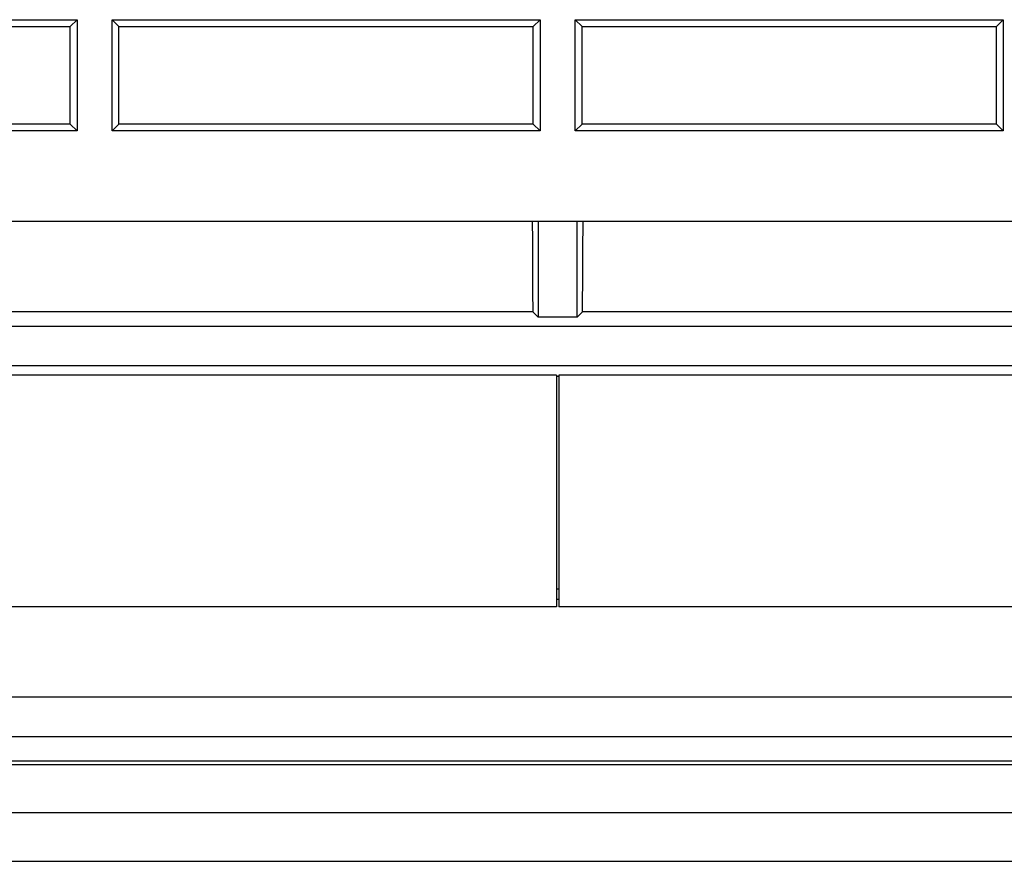
# Model space of a CAD drawing. Units: millimetres. Extents: x -65 to 65, y -64 to 64.
# Drawn here: x -11 to 9, y -64 to -47 of the extents above; entities that cross this region are included whole.
import ezdxf

# ---------------------------------------------------------------- set-up
doc = ezdxf.new("R2010")
doc.units = ezdxf.units.MM
doc.header["$LTSCALE"] = 16.335
doc.layers.get('0').update_dxf_attribs({"linetype": 'CONTINUOUS'})
doc.layers.add('DRAFT', color=7, linetype='CONTINUOUS')
doc.layers.add('RACCORDO', color=7, linetype='CONTINUOUS')

msp = doc.modelspace()

# ---------------------------------------------------------------- linework, layer by layer
at = {"color": 7, "linetype": 'CONTINUOUS'}
for p, q in [((-0.025, -54.193), (-54.6, -54.193)), ((-0.025, -54.193), (-0.025, -58.943)), ((54.6, -54.193), (0.025, -54.193)), ((0.025, -54.193), (0.025, -58.943)), ((-0.025, -58.943), (-54.6, -58.943)), ((54.6, -58.943), (0.025, -58.943))]:
    msp.add_line(p, q, dxfattribs=at)
at = {"layer": 'DRAFT', "color": 7, "linetype": 'CONTINUOUS'}
for p, q in [((-18.64, -46.903), (-9.86, -46.903)), ((-18.5, -47.043), (-10, -47.043)), ((-10, -47.043), (-9.86, -46.903)), ((-10, -49.043), (-10, -47.043)), ((-9.86, -46.903), (-9.86, -49.183)), ((-9.14, -46.903), (-0.36, -46.903)), ((-9, -47.043), (-9.14, -46.903)), ((-9.14, -49.183), (-9.14, -46.903)), ((-9, -47.043), (-0.5, -47.043)), ((-9, -49.043), (-9, -47.043)), ((-0.5, -47.043), (-0.36, -46.903)), ((-0.5, -49.043), (-0.5, -47.043)), ((-0.36, -46.903), (-0.36, -49.183)), ((0.36, -46.903), (9.14, -46.903)), ((0.5, -47.043), (0.36, -46.903)), ((0.36, -49.183), (0.36, -46.903)), ((0.5, -47.043), (9, -47.043)), ((0.5, -49.043), (0.5, -47.043)), ((9, -47.043), (9.14, -46.903)), ((9, -49.043), (9, -47.043)), ((9.14, -46.903), (9.14, -49.183)), ((-10, -49.043), (-18.5, -49.043)), ((-9.86, -49.183), (-10, -49.043)), ((-9.14, -49.183), (-9, -49.043)), ((-0.5, -49.043), (-9, -49.043)), ((-0.36, -49.183), (-0.5, -49.043)), ((0.36, -49.183), (0.5, -49.043)), ((9, -49.043), (0.5, -49.043)), ((9.14, -49.183), (9, -49.043)), ((-9.86, -49.183), (-18.64, -49.183)), ((-0.36, -49.183), (-9.14, -49.183)), ((9.14, -49.183), (0.36, -49.183)), ((52.95, -51.043), (-52.95, -51.043)), ((-0.521, -51.043), (-0.519, -51.427)), ((-0.4, -51.043), (-0.4, -53.001)), ((0.4, -53.001), (0.4, -51.043)), ((0.518, -51.637), (0.521, -51.043)), ((-0.519, -51.427), (-0.517, -51.846)), ((0.515, -52.265), (0.518, -51.637)), ((-0.517, -51.846), (-0.514, -52.473)), ((-0.514, -52.473), (-0.511, -52.89)), ((-0.511, -52.89), (-22.389, -52.89)), ((-0.511, -52.89), (-0.4, -53.001)), ((0.511, -52.89), (0.4, -53.001)), ((22.389, -52.89), (0.511, -52.89)), ((0.4, -53.001), (-0.4, -53.001)), ((22.692, -53.193), (-22.692, -53.193)), ((-55, -53.993), (55, -53.993)), ((-0.025, -54.211), (0.025, -54.211)), ((0.025, -58.575), (-0.025, -58.575)), ((0.025, -58.793), (-0.025, -58.793)), ((55, -60.793), (-55, -60.793))]:
    msp.add_line(p, q, dxfattribs=at)
msp.add_lwpolyline([(0.511, -52.89), (0.512, -52.682), (0.515, -52.265)], dxfattribs=at)
at = {"layer": 'RACCORDO', "color": 250, "linetype": 'CONTINUOUS'}
for p, q in [((16.209, -61.602), (-16.209, -61.602)), ((15.709, -62.102), (-15.709, -62.102)), ((-35.5, -63.157), (35.5, -63.157))]:
    msp.add_line(p, q, dxfattribs=at)
at = {"layer": 'RACCORDO', "color": 7, "linetype": 'CONTINUOUS'}
for p, q in [((15.787, -62.18), (-15.787, -62.18)), ((-35.5, -64.157), (35.5, -64.157))]:
    msp.add_line(p, q, dxfattribs=at)

doc.saveas('drawing.dxf')
